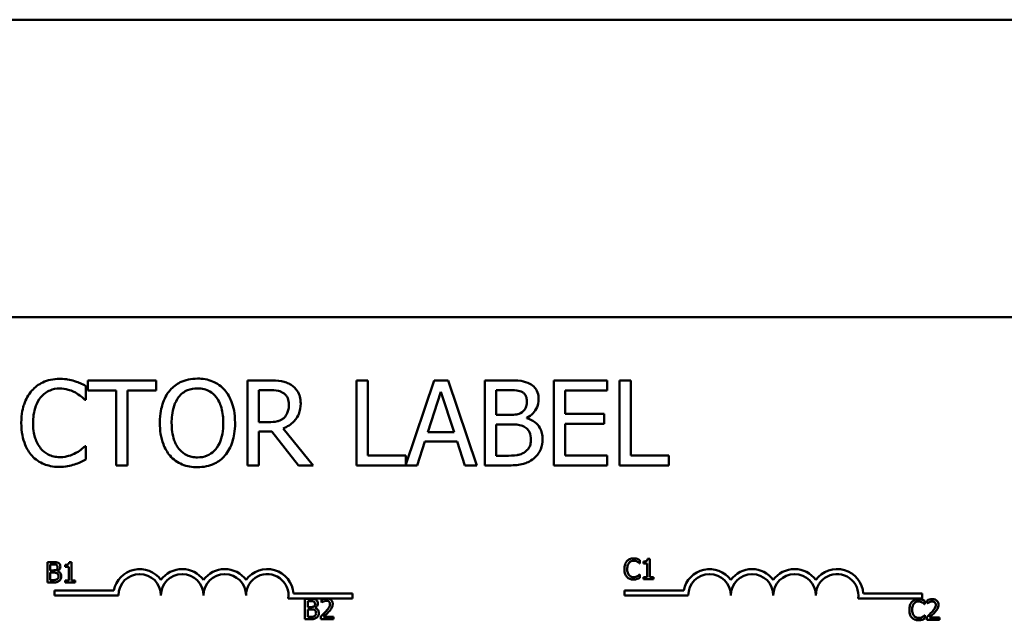
# Model space of a CAD drawing. Units: inches. Extents: x 168.4 to 253, y -10.3 to 62.4.
# Drawn here: x 198.8 to 201.6, y 14.2 to 16 of the extents above; entities that cross this region are included whole.
import ezdxf

# ---------------------------------------------------------------- set-up
doc = ezdxf.new("R2010")
doc.units = ezdxf.units.IN
doc.header["$MEASUREMENT"] = 0
doc.layers.add('Visible (ANSI)', color=7, linetype='Continuous', lineweight=50)

msp = doc.modelspace()

# ---------------------------------------------------------------- linework, layer by layer
at = {"layer": 'Visible (ANSI)'}
for p, q in [((205.5754, 15.9509), (193.5754, 15.9509)), ((197.0303, 15.0759), (201.8503, 15.0759)), ((199.1522, 14.8902), (198.9513, 14.8902)), ((198.9513, 14.8902), (198.9513, 14.8606)), ((199.1522, 14.8606), (199.1522, 14.8902)), ((199.4853, 14.8902), (199.4209, 14.8902)), ((199.4209, 14.8902), (199.4209, 14.6402)), ((199.7748, 14.8902), (199.7416, 14.8902)), ((199.7416, 14.8902), (199.7416, 14.6402)), ((199.7748, 14.6697), (199.7748, 14.8902)), ((199.9699, 14.8902), (199.8864, 14.6426)), ((200.0108, 14.8902), (199.9699, 14.8902)), ((200.0951, 14.6402), (200.0108, 14.8902)), ((200.1851, 14.8902), (200.1188, 14.8902)), ((200.1188, 14.8902), (200.1188, 14.6402)), ((200.4778, 14.8902), (200.3214, 14.8902)), ((200.3214, 14.8902), (200.3214, 14.6402)), ((200.4778, 14.8606), (200.4778, 14.8902)), ((200.5143, 14.8902), (200.5143, 14.6402)), ((200.5475, 14.8902), (200.5143, 14.8902)), ((200.5475, 14.6697), (200.5475, 14.8902)), ((198.9458, 14.8334), (198.9458, 14.8736)), ((198.9513, 14.8606), (199.0351, 14.8606)), ((199.0351, 14.8606), (199.0351, 14.6402)), ((199.0684, 14.6402), (199.0684, 14.8606)), ((199.0684, 14.8606), (199.1522, 14.8606)), ((199.4541, 14.8614), (199.4871, 14.8614)), ((199.4541, 14.7674), (199.4541, 14.8614)), ((199.9511, 14.7384), (199.9896, 14.8561)), ((199.9896, 14.8561), (200.0283, 14.7384)), ((200.152, 14.7887), (200.152, 14.8618)), ((200.152, 14.8618), (200.1838, 14.8618)), ((200.3546, 14.7921), (200.3546, 14.8606)), ((200.3546, 14.8606), (200.4778, 14.8606)), ((198.9432, 14.8334), (198.9458, 14.8334)), ((200.1897, 14.7887), (200.152, 14.7887)), ((200.4695, 14.7921), (200.3546, 14.7921)), ((200.4695, 14.7625), (200.4695, 14.7921)), ((199.4833, 14.7674), (199.4541, 14.7674)), ((200.152, 14.6685), (200.152, 14.7609)), ((200.152, 14.7609), (200.1897, 14.7609)), ((200.2416, 14.7791), (200.2416, 14.7804)), ((200.3546, 14.7625), (200.4695, 14.7625)), ((200.3546, 14.6697), (200.3546, 14.7625)), ((199.4541, 14.6402), (199.4541, 14.7396)), ((199.4541, 14.7396), (199.4922, 14.7396)), ((199.4922, 14.7396), (199.5712, 14.6402)), ((199.6144, 14.6402), (199.5254, 14.749)), ((200.0283, 14.7384), (199.9511, 14.7384)), ((199.9193, 14.6402), (199.942, 14.7101)), ((199.942, 14.7101), (200.0374, 14.7101)), ((200.0374, 14.7101), (200.0601, 14.6402)), ((198.9458, 14.6969), (198.9434, 14.6969)), ((198.9458, 14.6572), (198.9458, 14.6969)), ((199.8864, 14.6697), (199.7748, 14.6697)), ((199.8864, 14.6426), (199.8864, 14.6697)), ((200.179, 14.6685), (200.152, 14.6685)), ((200.4778, 14.6697), (200.3546, 14.6697)), ((200.4778, 14.6402), (200.4778, 14.6697)), ((200.6591, 14.6697), (200.5475, 14.6697)), ((200.6591, 14.6402), (200.6591, 14.6697)), ((199.0351, 14.6402), (199.0684, 14.6402)), ((199.4209, 14.6402), (199.4541, 14.6402)), ((199.5712, 14.6402), (199.6144, 14.6402)), ((199.7416, 14.6402), (199.9193, 14.6402)), ((200.0601, 14.6402), (200.0951, 14.6402)), ((200.1188, 14.6402), (200.1905, 14.6402)), ((200.3214, 14.6402), (200.4778, 14.6402)), ((200.5143, 14.6402), (200.6591, 14.6402)), ((198.8331, 14.3559), (198.8331, 14.2959)), ((198.849, 14.3559), (198.8331, 14.3559)), ((198.9034, 14.3561), (198.8971, 14.3561)), ((198.9034, 14.3021), (198.9034, 14.3561)), ((200.5742, 14.3521), (200.5742, 14.3617)), ((200.5846, 14.3576), (200.5846, 14.3521)), ((200.6032, 14.3659), (200.597, 14.3659)), ((200.6032, 14.3119), (200.6032, 14.3659)), ((198.8411, 14.3316), (198.8411, 14.3491)), ((198.8411, 14.3491), (198.8487, 14.3491)), ((198.8501, 14.3316), (198.8411, 14.3316)), ((198.8411, 14.3027), (198.8411, 14.3249)), ((198.8411, 14.3249), (198.8501, 14.3249)), ((198.8626, 14.3293), (198.8626, 14.3296)), ((198.8847, 14.3478), (198.8847, 14.3423)), ((198.8847, 14.3423), (198.8956, 14.3423)), ((198.8956, 14.3423), (198.8956, 14.3021)), ((200.5735, 14.3521), (200.5742, 14.3521)), ((200.5846, 14.3521), (200.5955, 14.3521)), ((200.5955, 14.3521), (200.5955, 14.3119)), ((198.8331, 14.2959), (198.8503, 14.2959)), ((198.8475, 14.3027), (198.8411, 14.3027)), ((198.8956, 14.3021), (198.8847, 14.3021)), ((198.8847, 14.3021), (198.8847, 14.2959)), ((198.8847, 14.2959), (198.914, 14.2959)), ((198.914, 14.3021), (198.9034, 14.3021)), ((198.914, 14.2959), (198.914, 14.3021)), ((200.5742, 14.3193), (200.5736, 14.3193)), ((200.5742, 14.3098), (200.5742, 14.3193)), ((200.5955, 14.3119), (200.5846, 14.3119)), ((200.5846, 14.3119), (200.5846, 14.3057)), ((200.5846, 14.3057), (200.6139, 14.3057)), ((200.6139, 14.3119), (200.6032, 14.3119)), ((200.6139, 14.3057), (200.6139, 14.3119)), ((198.8541, 14.2581), (198.8541, 14.2728)), ((198.8541, 14.2728), (199.0284, 14.2728)), ((200.5289, 14.2581), (200.5289, 14.2728)), ((200.5289, 14.2728), (200.7031, 14.2728)), ((199.0416, 14.2581), (198.8541, 14.2581)), ((199.6478, 14.2487), (199.5409, 14.2487)), ((199.5562, 14.2634), (199.7291, 14.2634)), ((199.5899, 14.248), (199.5899, 14.188)), ((199.6058, 14.248), (199.5899, 14.248)), ((199.5979, 14.2236), (199.5979, 14.2411)), ((199.5979, 14.2411), (199.6056, 14.2411)), ((199.6381, 14.2456), (199.6381, 14.2371)), ((199.659, 14.2487), (199.6478, 14.2487)), ((199.7291, 14.2487), (199.659, 14.2487)), ((199.7291, 14.2634), (199.7291, 14.2487)), ((200.7164, 14.2581), (200.5289, 14.2581)), ((201.4039, 14.2487), (201.2157, 14.2487)), ((201.231, 14.2634), (201.4039, 14.2634)), ((201.4039, 14.2634), (201.4039, 14.2487)), ((201.4117, 14.2321), (201.4117, 14.2418)), ((201.4187, 14.2434), (201.4187, 14.2349)), ((199.607, 14.2236), (199.5979, 14.2236)), ((199.5979, 14.1948), (199.5979, 14.2169)), ((199.5979, 14.2169), (199.607, 14.2169)), ((199.6194, 14.2213), (199.6194, 14.2216)), ((199.6381, 14.2371), (199.6386, 14.2371)), ((201.4111, 14.2321), (201.4117, 14.2321)), ((201.4187, 14.2349), (201.4192, 14.2349)), ((199.5899, 14.188), (199.6072, 14.188)), ((199.6044, 14.1948), (199.5979, 14.1948)), ((199.6369, 14.1965), (199.6369, 14.188)), ((199.6369, 14.188), (199.6739, 14.188)), ((199.6739, 14.1949), (199.6444, 14.1949)), ((199.6739, 14.188), (199.6739, 14.1949)), ((201.4117, 14.1994), (201.4112, 14.1994)), ((201.4117, 14.1898), (201.4117, 14.1994)), ((201.4175, 14.1943), (201.4175, 14.1858)), ((201.4175, 14.1858), (201.4545, 14.1858)), ((201.4545, 14.1927), (201.425, 14.1927)), ((201.4545, 14.1858), (201.4545, 14.1927))]:
    msp.add_line(p, q, dxfattribs=at)
for centre, radius, start, end in [((199.1041, 14.2581), 0.0772, 35.9425, 169.0242), ((199.2291, 14.2581), 0.0772, 35.9425, 144.0575), ((199.3541, 14.2581), 0.0772, 35.9425, 144.0575), ((199.4791, 14.2581), 0.0772, 3.8949, 144.0575), ((200.7789, 14.2581), 0.0772, 35.9425, 169.0242), ((200.9039, 14.2581), 0.0772, 35.9425, 144.0575), ((201.0289, 14.2581), 0.0772, 35.9425, 144.0575), ((201.1539, 14.2581), 0.0772, 3.8949, 144.0575), ((199.1041, 14.2581), 0.0625, 0, 180), ((199.2291, 14.2581), 0.0625, 0, 180), ((199.3541, 14.2581), 0.0625, 0, 180), ((199.4791, 14.2581), 0.0625, 351.2996, 180), ((200.7789, 14.2581), 0.0625, 0, 180), ((200.9039, 14.2581), 0.0625, 0, 180), ((201.0289, 14.2581), 0.0625, 0, 180), ((201.1539, 14.2581), 0.0625, 351.2996, 180)]:
    msp.add_arc(centre, radius, start, end, dxfattribs=at)
for points, knots in [([(198.8686, 14.8946), (198.8598, 14.8946), (198.851, 14.8938), (198.8343, 14.8903), (198.8266, 14.8877), (198.8069, 14.8783), (198.7964, 14.8703), (198.7874, 14.8602)], [-0.23334, -0.23334, -0.23334, -0.23334, -0.1660631, -0.1660631, -0.1028925, -0.1028925, 0, 0, 0, 0]), ([(198.9126, 14.8881), (198.9059, 14.8902), (198.8991, 14.8917), (198.8887, 14.8934), (198.8806, 14.8946), (198.8686, 14.8946)], [-0.270358, -0.270358, -0.270358, -0.270358, -0.0913811, -0.0913811, 0, 0, 0, 0]), ([(198.9458, 14.8736), (198.9403, 14.8765), (198.9348, 14.8792), (198.9262, 14.8831), (198.9202, 14.8857), (198.9126, 14.8881)], [-0.1794687, -0.1794687, -0.1794687, -0.1794687, -0.0607087, -0.0607087, 0, 0, 0, 0]), ([(199.2738, 14.8954), (199.2648, 14.8954), (199.2559, 14.8946), (199.2388, 14.8909), (199.2309, 14.8883), (199.2119, 14.879), (199.2019, 14.8713), (199.1934, 14.8616)], [-0.2297757, -0.2297757, -0.2297757, -0.2297757, -0.161847, -0.161847, -0.0979811, -0.0979811, 0, 0, 0, 0]), ([(199.3544, 14.8616), (199.3495, 14.8671), (199.3441, 14.872), (199.3306, 14.8815), (199.3235, 14.885), (199.3042, 14.893), (199.2891, 14.8954), (199.2738, 14.8954)], [-0.1938257, -0.1938257, -0.1938257, -0.1938257, -0.1592284, -0.1592284, -0.1165822, -0.1165822, 0, 0, 0, 0]), ([(199.5489, 14.877), (199.5447, 14.8798), (199.5402, 14.8821), (199.5308, 14.8858), (199.5261, 14.8871), (199.5094, 14.8897), (199.4973, 14.8902), (199.4853, 14.8902)], [-0.1677598, -0.1677598, -0.1677598, -0.1677598, -0.1290227, -0.1290227, -0.0915306, -0.0915306, 0, 0, 0, 0]), ([(199.5773, 14.8223), (199.5773, 14.8293), (199.5766, 14.8364), (199.5733, 14.8479), (199.5712, 14.8535), (199.5621, 14.8666), (199.5561, 14.8724), (199.5489, 14.877)], [-0.2014197, -0.2014197, -0.2014197, -0.2014197, -0.1216699, -0.1216699, -0.0648422, -0.0648422, 0, 0, 0, 0]), ([(200.2507, 14.88), (200.2427, 14.8844), (200.2342, 14.8873), (200.2119, 14.8902), (200.1984, 14.8902), (200.1851, 14.8902)], [-0.1714445, -0.1714445, -0.1714445, -0.1714445, -0.101982, -0.101982, 0, 0, 0, 0]), ([(200.2766, 14.8338), (200.2766, 14.8409), (200.2757, 14.8479), (200.2709, 14.8617), (200.2676, 14.8661), (200.2615, 14.8733), (200.2564, 14.8771), (200.2507, 14.88)], [-0.09263001, -0.09263001, -0.09263001, -0.09263001, -0.07150701, -0.07150701, -0.04871217, -0.04871217, 0, 0, 0, 0]), ([(198.7874, 14.8602), (198.7769, 14.8483), (198.7693, 14.8347), (198.7611, 14.8106), (198.7562, 14.7933), (198.7562, 14.765)], [-0.5727352, -0.5727352, -0.5727352, -0.5727352, -0.2159414, -0.2159414, 0, 0, 0, 0]), ([(198.8131, 14.8405), (198.8169, 14.845), (198.8211, 14.8489), (198.8304, 14.8558), (198.8353, 14.8586), (198.8494, 14.8645), (198.8587, 14.8663), (198.8684, 14.8663)], [-0.1607012, -0.1607012, -0.1607012, -0.1607012, -0.1167143, -0.1167143, -0.0736279, -0.0736279, 0, 0, 0, 0]), ([(198.8684, 14.8663), (198.877, 14.8663), (198.886, 14.8654), (198.8982, 14.8617), (198.9061, 14.8592), (198.915, 14.8543)], [-0.2383759, -0.2383759, -0.2383759, -0.2383759, -0.0777001, -0.0777001, 0, 0, 0, 0]), ([(198.915, 14.8543), (198.9208, 14.8511), (198.9267, 14.8474), (198.9357, 14.84), (198.9395, 14.8368), (198.9432, 14.8334)], [-0.08851483, -0.08851483, -0.08851483, -0.08851483, -0.03795404, -0.03795404, 0, 0, 0, 0]), ([(199.1934, 14.8616), (199.1832, 14.8495), (199.1761, 14.8355), (199.1682, 14.8112), (199.1634, 14.7936), (199.1634, 14.7652)], [-0.5669914, -0.5669914, -0.5669914, -0.5669914, -0.2162681, -0.2162681, 0, 0, 0, 0]), ([(199.2185, 14.8407), (199.2221, 14.8454), (199.2261, 14.8496), (199.2359, 14.8573), (199.2408, 14.8598), (199.254, 14.8652), (199.264, 14.8667), (199.274, 14.8667)], [-0.137988, -0.137988, -0.137988, -0.137988, -0.1090307, -0.1090307, -0.076096, -0.076096, 0, 0, 0, 0]), ([(199.274, 14.8667), (199.2805, 14.8667), (199.287, 14.866), (199.2992, 14.863), (199.305, 14.8607), (199.3177, 14.8534), (199.324, 14.8476), (199.3293, 14.8407)], [-0.1623056, -0.1623056, -0.1623056, -0.1623056, -0.1125339, -0.1125339, -0.0659705, -0.0659705, 0, 0, 0, 0]), ([(199.3844, 14.7652), (199.3844, 14.7935), (199.3795, 14.813), (199.3696, 14.8395), (199.3632, 14.8513), (199.3544, 14.8616)], [-0.2156543, -0.2156543, -0.2156543, -0.2156543, -0.1027425, -0.1027425, 0, 0, 0, 0]), ([(199.4871, 14.8614), (199.4927, 14.8614), (199.5031, 14.8612), (199.5171, 14.8579), (199.5222, 14.8559), (199.5268, 14.8529)], [-0.1096682, -0.1096682, -0.1096682, -0.1096682, -0.0421512, -0.0421512, 0, 0, 0, 0]), ([(199.5268, 14.8529), (199.5297, 14.851), (199.5322, 14.8488), (199.5368, 14.8431), (199.5383, 14.8402), (199.5417, 14.832), (199.5426, 14.8258), (199.5426, 14.8197)], [-0.08503315, -0.08503315, -0.08503315, -0.08503315, -0.06740103, -0.06740103, -0.04703786, -0.04703786, 0, 0, 0, 0]), ([(200.1838, 14.8618), (200.1934, 14.8618), (200.2031, 14.8619), (200.2184, 14.8599), (200.224, 14.8582), (200.2292, 14.8553)], [-0.1181889, -0.1181889, -0.1181889, -0.1181889, -0.0452274, -0.0452274, 0, 0, 0, 0]), ([(200.2292, 14.8553), (200.2315, 14.854), (200.2336, 14.8524), (200.2374, 14.8481), (200.2386, 14.8457), (200.2413, 14.8392), (200.242, 14.8342), (200.242, 14.8292)], [-0.06713504, -0.06713504, -0.06713504, -0.06713504, -0.05372874, -0.05372874, -0.0380452, -0.0380452, 0, 0, 0, 0]), ([(198.7908, 14.765), (198.7908, 14.7799), (198.7925, 14.7976), (198.8022, 14.8241), (198.8068, 14.8329), (198.8131, 14.8405)], [-0.2157825, -0.2157825, -0.2157825, -0.2157825, -0.0750046, -0.0750046, 0, 0, 0, 0]), ([(199.198, 14.7652), (199.198, 14.7782), (199.1992, 14.7971), (199.2084, 14.8244), (199.2126, 14.8332), (199.2185, 14.8407)], [-0.2198636, -0.2198636, -0.2198636, -0.2198636, -0.0730182, -0.0730182, 0, 0, 0, 0]), ([(199.3293, 14.8407), (199.3381, 14.8293), (199.3424, 14.8163), (199.3484, 14.7949), (199.3498, 14.7798), (199.3498, 14.7652)], [-0.1691984, -0.1691984, -0.1691984, -0.1691984, -0.111549, -0.111549, 0, 0, 0, 0]), ([(199.5254, 14.749), (199.5316, 14.7513), (199.5375, 14.7541), (199.5483, 14.7611), (199.5531, 14.765), (199.566, 14.7784), (199.5699, 14.7868), (199.5757, 14.8011), (199.5773, 14.8116), (199.5773, 14.8223)], [-0.1541803, -0.1541803, -0.1541803, -0.1541803, -0.1350939, -0.1350939, -0.1169397, -0.1169397, -0.0811847, -0.0811847, 0, 0, 0, 0]), ([(199.5426, 14.8197), (199.5426, 14.815), (199.5423, 14.8102), (199.5406, 14.801), (199.5394, 14.7971), (199.5357, 14.7887), (199.5325, 14.7842), (199.5285, 14.7804)], [-0.09760014, -0.09760014, -0.09760014, -0.09760014, -0.07012214, -0.07012214, -0.04247941, -0.04247941, 0, 0, 0, 0]), ([(200.242, 14.8292), (200.242, 14.824), (200.2415, 14.8186), (200.239, 14.8092), (200.2374, 14.8064), (200.2339, 14.8014), (200.2312, 14.799), (200.228, 14.797)], [-0.0672613, -0.0672613, -0.0672613, -0.0672613, -0.04649044, -0.04649044, -0.02829868, -0.02829868, 0, 0, 0, 0]), ([(200.2416, 14.7804), (200.2487, 14.7838), (200.2552, 14.7883), (200.2646, 14.798), (200.2691, 14.8039), (200.2753, 14.8187), (200.2766, 14.8262), (200.2766, 14.8338)], [-0.214654, -0.214654, -0.214654, -0.214654, -0.1227313, -0.1227313, -0.058466, -0.058466, 0, 0, 0, 0]), ([(200.228, 14.797), (200.2213, 14.7927), (200.2162, 14.7911), (200.2073, 14.7891), (200.1991, 14.7887), (200.1897, 14.7887)], [-0.1175554, -0.1175554, -0.1175554, -0.1175554, -0.0713546, -0.0713546, 0, 0, 0, 0]), ([(198.7562, 14.765), (198.7562, 14.7381), (198.7606, 14.7174), (198.7724, 14.6888), (198.7789, 14.6779), (198.7876, 14.6685)], [-0.2355804, -0.2355804, -0.2355804, -0.2355804, -0.0970857, -0.0970857, 0, 0, 0, 0]), ([(198.8139, 14.6894), (198.8062, 14.6986), (198.8008, 14.7093), (198.7948, 14.7272), (198.7908, 14.741), (198.7908, 14.765)], [-0.5007176, -0.5007176, -0.5007176, -0.5007176, -0.1823961, -0.1823961, 0, 0, 0, 0]), ([(199.1634, 14.7652), (199.1634, 14.7439), (199.1662, 14.7224), (199.1783, 14.6902), (199.1846, 14.6788), (199.1932, 14.6689)], [-0.2619603, -0.2619603, -0.2619603, -0.2619603, -0.0995786, -0.0995786, 0, 0, 0, 0]), ([(199.274, 14.6637), (199.2685, 14.6637), (199.263, 14.6642), (199.2526, 14.6663), (199.2477, 14.6679), (199.235, 14.6739), (199.2281, 14.6792), (199.2141, 14.6946), (199.2091, 14.7043), (199.1999, 14.73), (199.198, 14.748), (199.198, 14.7652)], [-0.3323175, -0.3323175, -0.3323175, -0.3323175, -0.2970307, -0.2970307, -0.2638387, -0.2638387, -0.2069974, -0.2069974, -0.1305235, -0.1305235, 0, 0, 0, 0]), ([(199.3498, 14.7652), (199.3498, 14.7544), (199.349, 14.7435), (199.3455, 14.7239), (199.343, 14.7149), (199.3338, 14.6945), (199.3274, 14.6872), (199.3168, 14.6767), (199.3099, 14.6721), (199.2932, 14.6652), (199.2837, 14.6637), (199.274, 14.6637)], [-0.2634427, -0.2634427, -0.2634427, -0.2634427, -0.222649, -0.222649, -0.1878042, -0.1878042, -0.1377839, -0.1377839, -0.0737042, -0.0737042, 0, 0, 0, 0]), ([(199.3544, 14.6689), (199.3594, 14.6746), (199.3637, 14.6809), (199.3712, 14.6947), (199.3743, 14.7024), (199.3808, 14.7231), (199.3844, 14.741), (199.3844, 14.7652)], [-0.3991838, -0.3991838, -0.3991838, -0.3991838, -0.295861, -0.295861, -0.1843802, -0.1843802, 0, 0, 0, 0]), ([(199.5285, 14.7804), (199.5258, 14.7778), (199.5229, 14.7756), (199.515, 14.7713), (199.5108, 14.7703), (199.5007, 14.7681), (199.4919, 14.7674), (199.4833, 14.7674)], [-0.08808645, -0.08808645, -0.08808645, -0.08808645, -0.07878701, -0.07878701, -0.06541676, -0.06541676, 0, 0, 0, 0]), ([(200.1897, 14.7609), (200.2059, 14.7609), (200.213, 14.7601), (200.2223, 14.7589), (200.2281, 14.7572), (200.2335, 14.7544)], [-0.07155285, -0.07155285, -0.07155285, -0.07155285, -0.04637894, -0.04637894, 0, 0, 0, 0]), ([(200.2884, 14.717), (200.2884, 14.7231), (200.2878, 14.7292), (200.285, 14.7407), (200.283, 14.7459), (200.2769, 14.7567), (200.2721, 14.7626), (200.2584, 14.7731), (200.2502, 14.7768), (200.2416, 14.7791)], [-0.2420841, -0.2420841, -0.2420841, -0.2420841, -0.18458, -0.18458, -0.1316331, -0.1316331, -0.0681717, -0.0681717, 0, 0, 0, 0]), ([(200.2335, 14.7544), (200.2373, 14.7524), (200.241, 14.7499), (200.2476, 14.7433), (200.2492, 14.74), (200.2528, 14.7313), (200.2537, 14.7235), (200.2537, 14.7155)], [-0.09705092, -0.09705092, -0.09705092, -0.09705092, -0.08023623, -0.08023623, -0.06035565, -0.06035565, 0, 0, 0, 0]), ([(200.2537, 14.7155), (200.2537, 14.711), (200.2534, 14.7064), (200.2513, 14.6977), (200.2498, 14.6944), (200.2448, 14.6866), (200.2405, 14.6825), (200.2357, 14.6791)], [-0.09609737, -0.09609737, -0.09609737, -0.09609737, -0.07032406, -0.07032406, -0.04489809, -0.04489809, 0, 0, 0, 0]), ([(200.2625, 14.6604), (200.2669, 14.664), (200.2709, 14.6681), (200.2774, 14.6768), (200.2807, 14.6821), (200.2869, 14.6973), (200.2884, 14.7071), (200.2884, 14.717)], [-0.1800228, -0.1800228, -0.1800228, -0.1800228, -0.1248077, -0.1248077, -0.0752891, -0.0752891, 0, 0, 0, 0]), ([(198.8684, 14.6645), (198.8627, 14.6645), (198.857, 14.6651), (198.8449, 14.668), (198.8395, 14.6702), (198.8271, 14.6765), (198.82, 14.6823), (198.8139, 14.6894)], [-0.1349581, -0.1349581, -0.1349581, -0.1349581, -0.1056508, -0.1056508, -0.0713614, -0.0713614, 0, 0, 0, 0]), ([(198.9168, 14.6768), (198.91, 14.6731), (198.9026, 14.6702), (198.8913, 14.6669), (198.8822, 14.6645), (198.8684, 14.6645)], [-0.3154135, -0.3154135, -0.3154135, -0.3154135, -0.1053581, -0.1053581, 0, 0, 0, 0]), ([(198.9434, 14.6969), (198.9402, 14.6938), (198.9361, 14.6903), (198.9308, 14.686), (198.9258, 14.682), (198.9168, 14.6768)], [-0.2189742, -0.2189742, -0.2189742, -0.2189742, -0.0785707, -0.0785707, 0, 0, 0, 0]), ([(200.2357, 14.6791), (200.2324, 14.6769), (200.229, 14.6751), (200.2201, 14.6717), (200.2156, 14.6709), (200.2036, 14.669), (200.1908, 14.6685), (200.179, 14.6685)], [-0.1236077, -0.1236077, -0.1236077, -0.1236077, -0.1097926, -0.1097926, -0.0901693, -0.0901693, 0, 0, 0, 0]), ([(198.7876, 14.6685), (198.7925, 14.6631), (198.798, 14.6583), (198.81, 14.65), (198.8164, 14.6466), (198.8336, 14.6397), (198.8483, 14.6357), (198.868, 14.6357)], [-0.3453931, -0.3453931, -0.3453931, -0.3453931, -0.2478358, -0.2478358, -0.150467, -0.150467, 0, 0, 0, 0]), ([(198.9126, 14.643), (198.9184, 14.6448), (198.9247, 14.6471), (198.9354, 14.6523), (198.9406, 14.6548), (198.9458, 14.6572)], [-0.09074081, -0.09074081, -0.09074081, -0.09074081, -0.04384946, -0.04384946, 0, 0, 0, 0]), ([(199.1932, 14.6689), (199.1981, 14.6633), (199.2035, 14.6583), (199.2154, 14.6498), (199.2217, 14.6462), (199.2431, 14.6373), (199.2583, 14.6349), (199.2738, 14.6349)], [-0.2374481, -0.2374481, -0.2374481, -0.2374481, -0.1763109, -0.1763109, -0.117793, -0.117793, 0, 0, 0, 0]), ([(199.2738, 14.6349), (199.2827, 14.6349), (199.2916, 14.6357), (199.3085, 14.6393), (199.3166, 14.642), (199.3358, 14.6513), (199.3458, 14.6592), (199.3544, 14.6689)], [-0.2310923, -0.2310923, -0.2310923, -0.2310923, -0.1627208, -0.1627208, -0.0988125, -0.0988125, 0, 0, 0, 0]), ([(200.1905, 14.6402), (200.2051, 14.6402), (200.22, 14.6413), (200.2402, 14.6472), (200.2508, 14.6514), (200.2625, 14.6604)], [-0.2818063, -0.2818063, -0.2818063, -0.2818063, -0.1121049, -0.1121049, 0, 0, 0, 0]), ([(198.868, 14.6357), (198.8764, 14.6357), (198.8852, 14.6361), (198.8992, 14.6389), (198.9059, 14.6408), (198.9126, 14.643)], [-0.1087261, -0.1087261, -0.1087261, -0.1087261, -0.0533013, -0.0533013, 0, 0, 0, 0]), ([(198.8648, 14.3535), (198.862, 14.355), (198.8597, 14.3554), (198.856, 14.3558), (198.8522, 14.3559), (198.849, 14.3559)], [-0.03480564, -0.03480564, -0.03480564, -0.03480564, -0.02475505, -0.02475505, 0, 0, 0, 0]), ([(198.8971, 14.3561), (198.8971, 14.3553), (198.8969, 14.3545), (198.8966, 14.353), (198.8963, 14.3524), (198.8956, 14.3511), (198.8951, 14.3505), (198.8942, 14.3497), (198.8935, 14.3492), (198.8899, 14.348), (198.8873, 14.3478), (198.8847, 14.3478)], [-0.1005438, -0.1005438, -0.1005438, -0.1005438, -0.0762723, -0.0762723, -0.0553229, -0.0553229, -0.032618, -0.032618, -0.0195337, -0.0195337, 0, 0, 0, 0]), ([(200.5361, 14.3585), (200.5331, 14.355), (200.5314, 14.3513), (200.5291, 14.3446), (200.5286, 14.3401), (200.5286, 14.3357)], [-0.05391515, -0.05391515, -0.05391515, -0.05391515, -0.03350656, -0.03350656, 0, 0, 0, 0]), ([(200.5556, 14.3668), (200.5535, 14.3668), (200.5514, 14.3666), (200.5474, 14.3658), (200.5455, 14.3651), (200.5408, 14.3629), (200.5383, 14.361), (200.5361, 14.3585)], [-0.05600159, -0.05600159, -0.05600159, -0.05600159, -0.03985515, -0.03985515, -0.02469419, -0.02469419, 0, 0, 0, 0]), ([(200.537, 14.3357), (200.537, 14.3393), (200.5374, 14.3435), (200.5397, 14.3499), (200.5408, 14.352), (200.5423, 14.3538)], [-0.05178779, -0.05178779, -0.05178779, -0.05178779, -0.0180011, -0.0180011, 0, 0, 0, 0]), ([(200.5423, 14.3538), (200.5432, 14.3549), (200.5442, 14.3558), (200.5464, 14.3575), (200.5476, 14.3581), (200.551, 14.3596), (200.5533, 14.36), (200.5556, 14.36)], [-0.03856829, -0.03856829, -0.03856829, -0.03856829, -0.02801144, -0.02801144, -0.0176707, -0.0176707, 0, 0, 0, 0]), ([(200.5662, 14.3652), (200.564, 14.3659), (200.562, 14.3662), (200.5594, 14.3667), (200.5575, 14.3668), (200.5556, 14.3668)], [-0.0201974, -0.0201974, -0.0201974, -0.0201974, -0.01441742, -0.01441742, 0, 0, 0, 0]), ([(200.5556, 14.36), (200.5589, 14.36), (200.5609, 14.3594), (200.5635, 14.3587), (200.5652, 14.358), (200.5668, 14.3571)], [-0.02039428, -0.02039428, -0.02039428, -0.02039428, -0.01376019, -0.01376019, 0, 0, 0, 0]), ([(200.5742, 14.3617), (200.5723, 14.3627), (200.5709, 14.3634), (200.5688, 14.3643), (200.5675, 14.3648), (200.5662, 14.3652)], [-0.01703196, -0.01703196, -0.01703196, -0.01703196, -0.01078588, -0.01078588, 0, 0, 0, 0]), ([(200.5668, 14.3571), (200.5691, 14.3558), (200.5698, 14.3553), (200.5717, 14.3537), (200.5727, 14.3529), (200.5735, 14.3521)], [-0.01883133, -0.01883133, -0.01883133, -0.01883133, -0.0086958, -0.0086958, 0, 0, 0, 0]), ([(200.597, 14.3659), (200.5969, 14.3651), (200.5968, 14.3643), (200.5964, 14.3628), (200.5962, 14.3622), (200.5955, 14.3609), (200.595, 14.3603), (200.5941, 14.3595), (200.5933, 14.359), (200.5898, 14.3578), (200.5872, 14.3576), (200.5846, 14.3576)], [-0.1005438, -0.1005438, -0.1005438, -0.1005438, -0.0762723, -0.0762723, -0.0553229, -0.0553229, -0.032618, -0.032618, -0.0195337, -0.0195337, 0, 0, 0, 0]), ([(198.8487, 14.3491), (198.851, 14.3491), (198.8533, 14.3491), (198.857, 14.3487), (198.8583, 14.3482), (198.8596, 14.3476)], [-0.02836535, -0.02836535, -0.02836535, -0.02836535, -0.01085458, -0.01085458, 0, 0, 0, 0]), ([(198.8593, 14.3336), (198.8582, 14.3328), (198.8569, 14.3322), (198.8543, 14.3317), (198.8523, 14.3316), (198.8501, 14.3316)], [-0.03264374, -0.03264374, -0.03264374, -0.03264374, -0.01655002, -0.01655002, 0, 0, 0, 0]), ([(198.8501, 14.3249), (198.8523, 14.3249), (198.8547, 14.3248), (198.8573, 14.3245), (198.8588, 14.3243), (198.8606, 14.3233)], [-0.04986036, -0.04986036, -0.04986036, -0.04986036, -0.01514589, -0.01514589, 0, 0, 0, 0]), ([(198.8627, 14.3413), (198.8627, 14.34), (198.8626, 14.3387), (198.8619, 14.3365), (198.8616, 14.3358), (198.8607, 14.3346), (198.8601, 14.334), (198.8593, 14.3336)], [-0.01614271, -0.01614271, -0.01614271, -0.01614271, -0.01115771, -0.01115771, -0.00679168, -0.00679168, 0, 0, 0, 0]), ([(198.8596, 14.3476), (198.8601, 14.3472), (198.8606, 14.3469), (198.8616, 14.3458), (198.8618, 14.3453), (198.8625, 14.3437), (198.8627, 14.3425), (198.8627, 14.3413)], [-0.01611241, -0.01611241, -0.01611241, -0.01611241, -0.0128949, -0.0128949, -0.00913085, -0.00913085, 0, 0, 0, 0]), ([(198.8626, 14.3296), (198.8643, 14.3304), (198.8658, 14.3315), (198.8681, 14.3338), (198.8692, 14.3352), (198.8707, 14.3388), (198.871, 14.3406), (198.871, 14.3424)], [-0.05151697, -0.05151697, -0.05151697, -0.05151697, -0.02945551, -0.02945551, -0.01403183, -0.01403183, 0, 0, 0, 0]), ([(198.8738, 14.3144), (198.8738, 14.3158), (198.8736, 14.3173), (198.873, 14.32), (198.8725, 14.3213), (198.871, 14.3239), (198.8699, 14.3253), (198.8666, 14.3278), (198.8646, 14.3287), (198.8626, 14.3293)], [-0.05810018, -0.05810018, -0.05810018, -0.05810018, -0.04429921, -0.04429921, -0.03159195, -0.03159195, -0.01636121, -0.01636121, 0, 0, 0, 0]), ([(198.871, 14.3424), (198.871, 14.3441), (198.8708, 14.3458), (198.8696, 14.3491), (198.8688, 14.3502), (198.8673, 14.3519), (198.8661, 14.3528), (198.8648, 14.3535)], [-0.0222312, -0.0222312, -0.0222312, -0.0222312, -0.01716168, -0.01716168, -0.01169092, -0.01169092, 0, 0, 0, 0]), ([(200.5286, 14.3357), (200.5286, 14.3292), (200.5297, 14.3243), (200.5325, 14.3174), (200.5341, 14.3148), (200.5362, 14.3125)], [-0.0565393, -0.0565393, -0.0565393, -0.0565393, -0.02330056, -0.02330056, 0, 0, 0, 0]), ([(200.5425, 14.3175), (200.54, 14.3206), (200.5388, 14.3239), (200.5373, 14.3284), (200.537, 14.3321), (200.537, 14.3357)], [-0.03644733, -0.03644733, -0.03644733, -0.03644733, -0.02691563, -0.02691563, 0, 0, 0, 0]), ([(198.8612, 14.3053), (198.8604, 14.3047), (198.8595, 14.3043), (198.8577, 14.3036), (198.8568, 14.3034), (198.8548, 14.3031), (198.8525, 14.3027), (198.8475, 14.3027)], [-0.1097402, -0.1097402, -0.1097402, -0.1097402, -0.0746497, -0.0746497, -0.0380627, -0.0380627, 0, 0, 0, 0]), ([(198.8503, 14.2959), (198.8557, 14.2959), (198.8587, 14.2966), (198.863, 14.2978), (198.8654, 14.2991), (198.8676, 14.3008)], [-0.03420663, -0.03420663, -0.03420663, -0.03420663, -0.02111028, -0.02111028, 0, 0, 0, 0]), ([(198.8606, 14.3233), (198.8615, 14.3229), (198.8624, 14.3223), (198.864, 14.3207), (198.8644, 14.3199), (198.8653, 14.3178), (198.8655, 14.3159), (198.8655, 14.314)], [-0.02329222, -0.02329222, -0.02329222, -0.02329222, -0.0192567, -0.0192567, -0.01448536, -0.01448536, 0, 0, 0, 0]), ([(198.8655, 14.314), (198.8655, 14.3129), (198.8654, 14.3118), (198.8649, 14.3097), (198.8645, 14.3089), (198.8633, 14.3071), (198.8623, 14.3061), (198.8612, 14.3053)], [-0.02306337, -0.02306337, -0.02306337, -0.02306337, -0.01687777, -0.01687777, -0.01077554, -0.01077554, 0, 0, 0, 0]), ([(198.8676, 14.3008), (198.8686, 14.3016), (198.8696, 14.3026), (198.8712, 14.3047), (198.8719, 14.306), (198.8734, 14.3096), (198.8738, 14.312), (198.8738, 14.3144)], [-0.04320546, -0.04320546, -0.04320546, -0.04320546, -0.02995386, -0.02995386, -0.01806939, -0.01806939, 0, 0, 0, 0]), ([(200.5362, 14.3125), (200.5374, 14.3112), (200.5387, 14.3101), (200.542, 14.3078), (200.5436, 14.3071), (200.5482, 14.3053), (200.5518, 14.3047), (200.5555, 14.3047)], [-0.04386232, -0.04386232, -0.04386232, -0.04386232, -0.03702527, -0.03702527, -0.0282377, -0.0282377, 0, 0, 0, 0]), ([(200.5556, 14.3116), (200.5542, 14.3116), (200.5528, 14.3117), (200.5499, 14.3124), (200.5486, 14.3129), (200.5457, 14.3144), (200.544, 14.3158), (200.5425, 14.3175)], [-0.03238995, -0.03238995, -0.03238995, -0.03238995, -0.0253562, -0.0253562, -0.01712674, -0.01712674, 0, 0, 0, 0]), ([(200.5555, 14.3047), (200.559, 14.3047), (200.5606, 14.305), (200.5629, 14.3054), (200.5646, 14.3059), (200.5662, 14.3064)], [-0.01789879, -0.01789879, -0.01789879, -0.01789879, -0.01266255, -0.01266255, 0, 0, 0, 0]), ([(200.5672, 14.3145), (200.5649, 14.3133), (200.5628, 14.3126), (200.5599, 14.3118), (200.5577, 14.3116), (200.5556, 14.3116)], [-0.02278521, -0.02278521, -0.02278521, -0.02278521, -0.01647079, -0.01647079, 0, 0, 0, 0]), ([(200.5662, 14.3064), (200.5687, 14.3072), (200.57, 14.3078), (200.5716, 14.3086), (200.5729, 14.3092), (200.5742, 14.3098)], [-0.01416488, -0.01416488, -0.01416488, -0.01416488, -0.01047492, -0.01047492, 0, 0, 0, 0]), ([(200.5736, 14.3193), (200.5726, 14.3184), (200.5714, 14.3174), (200.5698, 14.3162), (200.5685, 14.3153), (200.5672, 14.3145)], [-0.01495538, -0.01495538, -0.01495538, -0.01495538, -0.01159733, -0.01159733, 0, 0, 0, 0]), ([(199.6056, 14.2411), (199.6078, 14.2411), (199.6102, 14.2412), (199.6139, 14.2407), (199.6152, 14.2403), (199.6164, 14.2396)], [-0.02836535, -0.02836535, -0.02836535, -0.02836535, -0.01085458, -0.01085458, 0, 0, 0, 0]), ([(199.6216, 14.2455), (199.6188, 14.247), (199.6165, 14.2474), (199.6129, 14.2479), (199.6091, 14.248), (199.6058, 14.248)], [-0.03480564, -0.03480564, -0.03480564, -0.03480564, -0.02475505, -0.02475505, 0, 0, 0, 0]), ([(199.6164, 14.2396), (199.617, 14.2393), (199.6175, 14.2389), (199.6184, 14.2378), (199.6187, 14.2373), (199.6193, 14.2357), (199.6195, 14.2345), (199.6195, 14.2333)], [-0.01611241, -0.01611241, -0.01611241, -0.01611241, -0.0128949, -0.0128949, -0.00913085, -0.00913085, 0, 0, 0, 0]), ([(199.6278, 14.2344), (199.6278, 14.2361), (199.6276, 14.2378), (199.6264, 14.2411), (199.6256, 14.2422), (199.6242, 14.2439), (199.623, 14.2448), (199.6216, 14.2455)], [-0.0222312, -0.0222312, -0.0222312, -0.0222312, -0.01716168, -0.01716168, -0.01169092, -0.01169092, 0, 0, 0, 0]), ([(199.6478, 14.2487), (199.6466, 14.2484), (199.6456, 14.2482), (199.6426, 14.2474), (199.6401, 14.2466), (199.6381, 14.2456)], [-0.02032469, -0.02032469, -0.02032469, -0.02032469, -0.01636059, -0.01636059, 0, 0, 0, 0]), ([(199.6386, 14.2371), (199.6394, 14.2376), (199.6403, 14.2382), (199.6422, 14.2394), (199.6433, 14.2399), (199.6444, 14.2404)], [-0.01709269, -0.01709269, -0.01709269, -0.01709269, -0.00936796, -0.00936796, 0, 0, 0, 0]), ([(199.6444, 14.2404), (199.6463, 14.2412), (199.6479, 14.2416), (199.65, 14.2421), (199.6514, 14.2423), (199.6529, 14.2423)], [-0.01621929, -0.01621929, -0.01621929, -0.01621929, -0.01114601, -0.01114601, 0, 0, 0, 0]), ([(199.6529, 14.2423), (199.6548, 14.2423), (199.6562, 14.2419), (199.6583, 14.2412), (199.6593, 14.2406), (199.6603, 14.2398)], [-0.0167019, -0.0167019, -0.0167019, -0.0167019, -0.00937535, -0.00937535, 0, 0, 0, 0]), ([(199.6714, 14.2327), (199.6714, 14.234), (199.6713, 14.2353), (199.6708, 14.2377), (199.6705, 14.2389), (199.6693, 14.2417), (199.6682, 14.2433), (199.6657, 14.2457), (199.6641, 14.2469), (199.6609, 14.2482), (199.6599, 14.2484), (199.659, 14.2487)], [-0.0959954, -0.0959954, -0.0959954, -0.0959954, -0.07980065, -0.07980065, -0.06487587, -0.06487587, -0.04062092, -0.04062092, -0.02135969, -0.02135969, -0.01400319, -0.01400319, -0.01400319, -0.01400319]), ([(199.6603, 14.2398), (199.6607, 14.2394), (199.6611, 14.239), (199.662, 14.2378), (199.6623, 14.2372), (199.663, 14.2353), (199.6632, 14.2338), (199.6632, 14.2323)], [-0.01799053, -0.01799053, -0.01799053, -0.01799053, -0.01511041, -0.01511041, -0.01146257, -0.01146257, 0, 0, 0, 0]), ([(201.3737, 14.2386), (201.3706, 14.2351), (201.369, 14.2314), (201.3667, 14.2247), (201.3662, 14.2201), (201.3662, 14.2157)], [-0.05391515, -0.05391515, -0.05391515, -0.05391515, -0.03350656, -0.03350656, 0, 0, 0, 0]), ([(201.3932, 14.2468), (201.3911, 14.2468), (201.389, 14.2466), (201.385, 14.2458), (201.3831, 14.2452), (201.3784, 14.2429), (201.3759, 14.241), (201.3737, 14.2386)], [-0.05600159, -0.05600159, -0.05600159, -0.05600159, -0.03985515, -0.03985515, -0.02469419, -0.02469419, 0, 0, 0, 0]), ([(201.3799, 14.2338), (201.3808, 14.2349), (201.3818, 14.2359), (201.384, 14.2375), (201.3852, 14.2382), (201.3886, 14.2396), (201.3908, 14.24), (201.3932, 14.24)], [-0.03856829, -0.03856829, -0.03856829, -0.03856829, -0.02801144, -0.02801144, -0.0176707, -0.0176707, 0, 0, 0, 0]), ([(201.4038, 14.2453), (201.4016, 14.2459), (201.3996, 14.2463), (201.397, 14.2467), (201.3951, 14.2468), (201.3932, 14.2468)], [-0.0201974, -0.0201974, -0.0201974, -0.0201974, -0.01441742, -0.01441742, 0, 0, 0, 0]), ([(201.3932, 14.24), (201.3965, 14.24), (201.3985, 14.2395), (201.4011, 14.2387), (201.4028, 14.238), (201.4043, 14.2372)], [-0.02039428, -0.02039428, -0.02039428, -0.02039428, -0.01376019, -0.01376019, 0, 0, 0, 0]), ([(201.4117, 14.2418), (201.4099, 14.2428), (201.4085, 14.2434), (201.4064, 14.2443), (201.4051, 14.2448), (201.4038, 14.2453)], [-0.01703196, -0.01703196, -0.01703196, -0.01703196, -0.01078588, -0.01078588, 0, 0, 0, 0]), ([(201.4341, 14.247), (201.4303, 14.247), (201.427, 14.2462), (201.4232, 14.2452), (201.4207, 14.2444), (201.4187, 14.2434)], [-0.02537479, -0.02537479, -0.02537479, -0.02537479, -0.01636059, -0.01636059, 0, 0, 0, 0]), ([(201.4192, 14.2349), (201.42, 14.2354), (201.4209, 14.236), (201.4228, 14.2372), (201.4239, 14.2377), (201.425, 14.2382)], [-0.01709269, -0.01709269, -0.01709269, -0.01709269, -0.00936796, -0.00936796, 0, 0, 0, 0]), ([(201.425, 14.2382), (201.427, 14.239), (201.4285, 14.2394), (201.4306, 14.2399), (201.4321, 14.2401), (201.4335, 14.2401)], [-0.01621929, -0.01621929, -0.01621929, -0.01621929, -0.01114601, -0.01114601, 0, 0, 0, 0]), ([(201.4335, 14.2401), (201.4354, 14.2401), (201.4368, 14.2397), (201.4389, 14.239), (201.4399, 14.2384), (201.4409, 14.2376)], [-0.0167019, -0.0167019, -0.0167019, -0.0167019, -0.00937535, -0.00937535, 0, 0, 0, 0]), ([(201.452, 14.2305), (201.452, 14.2318), (201.4519, 14.2331), (201.4514, 14.2355), (201.4511, 14.2367), (201.4499, 14.2395), (201.4488, 14.2411), (201.4463, 14.2435), (201.4447, 14.2447), (201.4398, 14.2467), (201.4369, 14.247), (201.4341, 14.247)], [-0.0959954, -0.0959954, -0.0959954, -0.0959954, -0.07980065, -0.07980065, -0.06487587, -0.06487587, -0.04062092, -0.04062092, -0.02135969, -0.02135969, 0, 0, 0, 0]), ([(199.6162, 14.2256), (199.615, 14.2249), (199.6138, 14.2243), (199.6111, 14.2237), (199.6091, 14.2236), (199.607, 14.2236)], [-0.03264374, -0.03264374, -0.03264374, -0.03264374, -0.01655002, -0.01655002, 0, 0, 0, 0]), ([(199.607, 14.2169), (199.6091, 14.2169), (199.6115, 14.2169), (199.6141, 14.2165), (199.6157, 14.2163), (199.6175, 14.2154)], [-0.04986036, -0.04986036, -0.04986036, -0.04986036, -0.01514589, -0.01514589, 0, 0, 0, 0]), ([(199.6195, 14.2333), (199.6195, 14.2321), (199.6194, 14.2308), (199.6188, 14.2285), (199.6184, 14.2278), (199.6176, 14.2266), (199.6169, 14.2261), (199.6162, 14.2256)], [-0.01614271, -0.01614271, -0.01614271, -0.01614271, -0.01115771, -0.01115771, -0.00679168, -0.00679168, 0, 0, 0, 0]), ([(199.6175, 14.2154), (199.6184, 14.2149), (199.6193, 14.2143), (199.6209, 14.2127), (199.6212, 14.2119), (199.6221, 14.2098), (199.6223, 14.2079), (199.6223, 14.206)], [-0.02329222, -0.02329222, -0.02329222, -0.02329222, -0.0192567, -0.0192567, -0.01448536, -0.01448536, 0, 0, 0, 0]), ([(199.6194, 14.2216), (199.6211, 14.2224), (199.6227, 14.2235), (199.6249, 14.2258), (199.626, 14.2272), (199.6275, 14.2308), (199.6278, 14.2326), (199.6278, 14.2344)], [-0.05151697, -0.05151697, -0.05151697, -0.05151697, -0.02945551, -0.02945551, -0.01403183, -0.01403183, 0, 0, 0, 0]), ([(199.6306, 14.2064), (199.6306, 14.2079), (199.6305, 14.2093), (199.6298, 14.2121), (199.6293, 14.2133), (199.6279, 14.2159), (199.6267, 14.2173), (199.6234, 14.2199), (199.6215, 14.2207), (199.6194, 14.2213)], [-0.05810018, -0.05810018, -0.05810018, -0.05810018, -0.04429921, -0.04429921, -0.03159195, -0.03159195, -0.01636121, -0.01636121, 0, 0, 0, 0]), ([(199.6514, 14.2109), (199.6481, 14.2073), (199.6458, 14.2051), (199.6419, 14.2013), (199.6394, 14.1988), (199.6369, 14.1965)], [-0.04170724, -0.04170724, -0.04170724, -0.04170724, -0.02643388, -0.02643388, 0, 0, 0, 0]), ([(199.6444, 14.1949), (199.6472, 14.1975), (199.6506, 14.2008), (199.6547, 14.2047), (199.6576, 14.2075), (199.6603, 14.2105)], [-0.04283915, -0.04283915, -0.04283915, -0.04283915, -0.03037008, -0.03037008, 0, 0, 0, 0]), ([(199.6632, 14.2323), (199.6632, 14.2307), (199.663, 14.2291), (199.6622, 14.2259), (199.6615, 14.2244), (199.6589, 14.2197), (199.6555, 14.2155), (199.6514, 14.2109)], [-0.08762492, -0.08762492, -0.08762492, -0.08762492, -0.06763594, -0.06763594, -0.04692782, -0.04692782, 0, 0, 0, 0]), ([(199.6603, 14.2105), (199.6618, 14.2121), (199.6633, 14.2138), (199.666, 14.2171), (199.6673, 14.2189), (199.6683, 14.2207)], [-0.03315218, -0.03315218, -0.03315218, -0.03315218, -0.0160429, -0.0160429, 0, 0, 0, 0]), ([(199.6683, 14.2207), (199.6696, 14.2231), (199.6703, 14.2251), (199.6711, 14.2283), (199.6714, 14.2305), (199.6714, 14.2327)], [-0.02530612, -0.02530612, -0.02530612, -0.02530612, -0.01672719, -0.01672719, 0, 0, 0, 0]), ([(201.3662, 14.2157), (201.3662, 14.2093), (201.3673, 14.2043), (201.3701, 14.1974), (201.3717, 14.1948), (201.3738, 14.1926)], [-0.0565393, -0.0565393, -0.0565393, -0.0565393, -0.02330056, -0.02330056, 0, 0, 0, 0]), ([(201.3745, 14.2157), (201.3745, 14.2193), (201.3749, 14.2235), (201.3773, 14.2299), (201.3784, 14.232), (201.3799, 14.2338)], [-0.05178779, -0.05178779, -0.05178779, -0.05178779, -0.0180011, -0.0180011, 0, 0, 0, 0]), ([(201.3801, 14.1976), (201.3776, 14.2006), (201.3764, 14.2039), (201.3749, 14.2084), (201.3745, 14.2122), (201.3745, 14.2157)], [-0.03644733, -0.03644733, -0.03644733, -0.03644733, -0.02691563, -0.02691563, 0, 0, 0, 0]), ([(201.4043, 14.2372), (201.4067, 14.2359), (201.4074, 14.2353), (201.4093, 14.2338), (201.4103, 14.2329), (201.4111, 14.2321)], [-0.01883133, -0.01883133, -0.01883133, -0.01883133, -0.0086958, -0.0086958, 0, 0, 0, 0]), ([(201.4438, 14.2301), (201.4438, 14.2285), (201.4436, 14.2269), (201.4428, 14.2238), (201.4421, 14.2222), (201.4395, 14.2175), (201.4361, 14.2133), (201.432, 14.2087)], [-0.08762492, -0.08762492, -0.08762492, -0.08762492, -0.06763594, -0.06763594, -0.04692782, -0.04692782, 0, 0, 0, 0]), ([(201.4409, 14.2376), (201.4413, 14.2372), (201.4418, 14.2368), (201.4426, 14.2356), (201.4429, 14.235), (201.4436, 14.2331), (201.4438, 14.2316), (201.4438, 14.2301)], [-0.01799053, -0.01799053, -0.01799053, -0.01799053, -0.01511041, -0.01511041, -0.01146257, -0.01146257, 0, 0, 0, 0]), ([(201.4409, 14.2083), (201.4424, 14.2099), (201.4439, 14.2116), (201.4466, 14.215), (201.4479, 14.2167), (201.4489, 14.2185)], [-0.03315218, -0.03315218, -0.03315218, -0.03315218, -0.0160429, -0.0160429, 0, 0, 0, 0]), ([(201.4489, 14.2185), (201.4502, 14.2209), (201.4509, 14.2229), (201.4518, 14.2261), (201.452, 14.2283), (201.452, 14.2305)], [-0.02530612, -0.02530612, -0.02530612, -0.02530612, -0.01672719, -0.01672719, 0, 0, 0, 0]), ([(199.618, 14.1973), (199.6172, 14.1968), (199.6164, 14.1963), (199.6146, 14.1956), (199.6136, 14.1954), (199.6116, 14.1951), (199.6094, 14.1948), (199.6044, 14.1948)], [-0.1097402, -0.1097402, -0.1097402, -0.1097402, -0.0746497, -0.0746497, -0.0380627, -0.0380627, 0, 0, 0, 0]), ([(199.6072, 14.188), (199.6125, 14.188), (199.6155, 14.1886), (199.6198, 14.1898), (199.6222, 14.1911), (199.6244, 14.1928)], [-0.03420663, -0.03420663, -0.03420663, -0.03420663, -0.02111028, -0.02111028, 0, 0, 0, 0]), ([(199.6223, 14.206), (199.6223, 14.205), (199.6222, 14.2038), (199.6217, 14.2018), (199.6214, 14.201), (199.6202, 14.1991), (199.6191, 14.1981), (199.618, 14.1973)], [-0.02306337, -0.02306337, -0.02306337, -0.02306337, -0.01687777, -0.01687777, -0.01077554, -0.01077554, 0, 0, 0, 0]), ([(199.6244, 14.1928), (199.6255, 14.1937), (199.6264, 14.1946), (199.628, 14.1967), (199.6288, 14.198), (199.6303, 14.2017), (199.6306, 14.204), (199.6306, 14.2064)], [-0.04320546, -0.04320546, -0.04320546, -0.04320546, -0.02995386, -0.02995386, -0.01806939, -0.01806939, 0, 0, 0, 0]), ([(201.3738, 14.1926), (201.3749, 14.1913), (201.3763, 14.1901), (201.3796, 14.1878), (201.3812, 14.1871), (201.3857, 14.1853), (201.3894, 14.1847), (201.3931, 14.1847)], [-0.04386232, -0.04386232, -0.04386232, -0.04386232, -0.03702527, -0.03702527, -0.0282377, -0.0282377, 0, 0, 0, 0]), ([(201.3932, 14.1916), (201.3918, 14.1916), (201.3904, 14.1917), (201.3875, 14.1924), (201.3862, 14.193), (201.3833, 14.1945), (201.3815, 14.1959), (201.3801, 14.1976)], [-0.03238995, -0.03238995, -0.03238995, -0.03238995, -0.0253562, -0.0253562, -0.01712674, -0.01712674, 0, 0, 0, 0]), ([(201.3931, 14.1847), (201.3965, 14.1847), (201.3982, 14.185), (201.4005, 14.1854), (201.4022, 14.1859), (201.4038, 14.1864)], [-0.01789879, -0.01789879, -0.01789879, -0.01789879, -0.01266255, -0.01266255, 0, 0, 0, 0]), ([(201.4048, 14.1946), (201.4025, 14.1933), (201.4004, 14.1927), (201.3975, 14.1918), (201.3953, 14.1916), (201.3932, 14.1916)], [-0.02278521, -0.02278521, -0.02278521, -0.02278521, -0.01647079, -0.01647079, 0, 0, 0, 0]), ([(201.4038, 14.1864), (201.4063, 14.1872), (201.4076, 14.1879), (201.4092, 14.1887), (201.4105, 14.1893), (201.4117, 14.1898)], [-0.01416488, -0.01416488, -0.01416488, -0.01416488, -0.01047492, -0.01047492, 0, 0, 0, 0]), ([(201.4112, 14.1994), (201.4102, 14.1984), (201.4089, 14.1974), (201.4074, 14.1962), (201.4061, 14.1953), (201.4048, 14.1946)], [-0.01495538, -0.01495538, -0.01495538, -0.01495538, -0.01159733, -0.01159733, 0, 0, 0, 0]), ([(201.432, 14.2087), (201.4287, 14.2051), (201.4264, 14.2029), (201.4225, 14.1991), (201.42, 14.1966), (201.4175, 14.1943)], [-0.04170724, -0.04170724, -0.04170724, -0.04170724, -0.02643388, -0.02643388, 0, 0, 0, 0]), ([(201.425, 14.1927), (201.4278, 14.1953), (201.4312, 14.1986), (201.4353, 14.2025), (201.4382, 14.2053), (201.4409, 14.2083)], [-0.04283915, -0.04283915, -0.04283915, -0.04283915, -0.03037008, -0.03037008, 0, 0, 0, 0])]:
    msp.add_open_spline(points, degree=3, knots=knots, dxfattribs=at)

doc.saveas('drawing.dxf')
